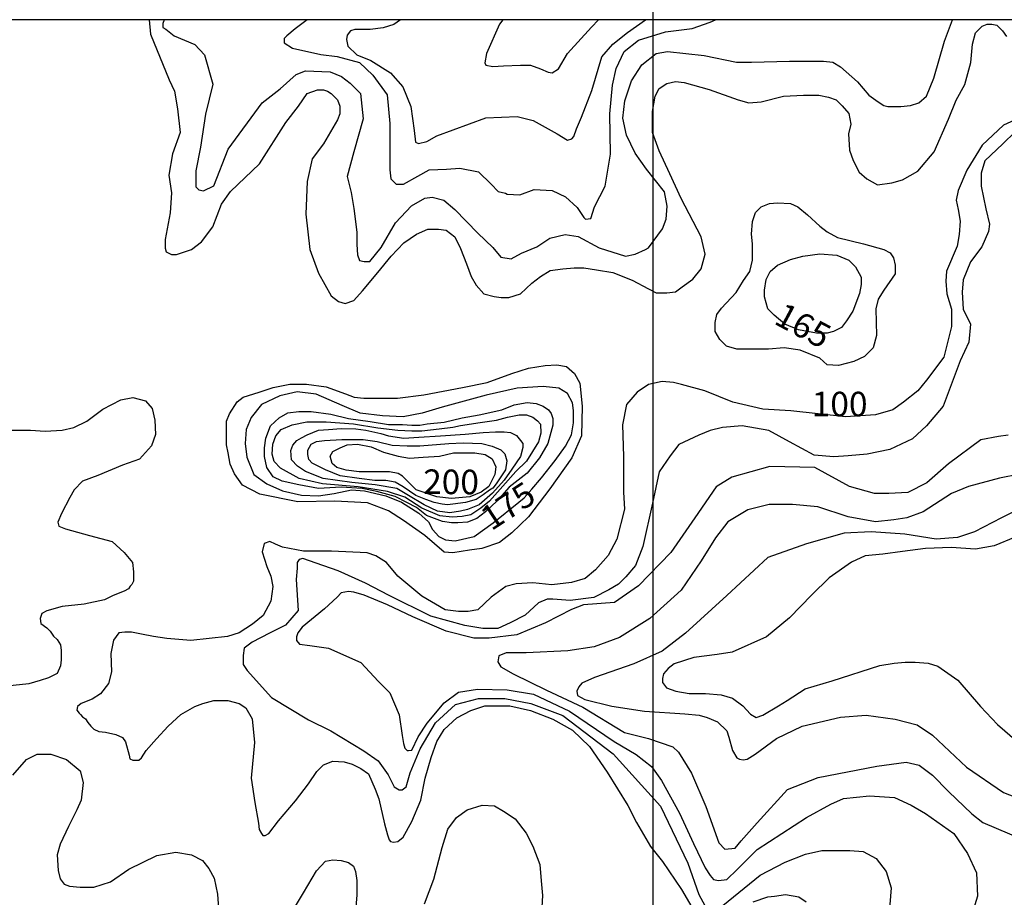
# Model space of a CAD drawing. Units: inches. Extents: x 545478 to 557745, y 9814239 to 9826877.
# Drawn here: x 550840 to 552644, y 9823391 to 9825000 of the extents above; entities that cross this region are included whole.
import ezdxf

# ---------------------------------------------------------------- set-up
doc = ezdxf.new("R2010")
doc.units = ezdxf.units.IN
doc.header["$LTSCALE"] = 10
doc.header["$MEASUREMENT"] = 0
for name, color, linetype in [('curva mestra1', 1, 'CONTINUOUS'), ('CURVA_NIVELl1', 252, 'CONTINUOUS'), ('MALHA-MONTE', 1, 'CONTINUOUS'), ('TEXTOS-CURVAS', 2, 'CONTINUOUS')]:
    doc.layers.add(name, color=color, linetype=linetype)
doc.styles.add('SIMPLEX', font='simplex', dxfattribs={"height": 0.2})

msp = doc.modelspace()

# ---------------------------------------------------------------- linework, layer by layer
at = {"layer": 'curva mestra1'}
for points in [[(551076.5, 9825000), (551079.1, 9824973.7), (551113.4, 9824889.8), (551123, 9824868.9), (551128.9, 9824836.9), (551133.5, 9824793.2), (551119.7, 9824754), (551112.8, 9824714.9), (551117.4, 9824682.6), (551115.1, 9824645.7), (551105.8, 9824597.4), (551105.8, 9824581.3), (551108.1, 9824574.3), (551117.4, 9824569.7), (551126.6, 9824569.7), (551154.3, 9824578.9), (551172.7, 9824592.8), (551193.5, 9824620.4), (551209.6, 9824661.9), (551225.8, 9824684.9), (551278.8, 9824735.6), (551327.2, 9824811.6), (551350.3, 9824841.5), (551366.4, 9824864.6), (551384.9, 9824871.5), (551396.4, 9824871.5), (551403.4, 9824869.2), (551410.3, 9824864.6), (551421.8, 9824853.1), (551426.4, 9824841.5), (551426.4, 9824827.7), (551421.8, 9824816.2), (551396.4, 9824772.4), (551375.7, 9824744.8), (551366.4, 9824703.3), (551364.1, 9824643.4), (551371.1, 9824578.9), (551387.2, 9824535.2), (551410.3, 9824493.7), (551423.4, 9824483.6), (551435.7, 9824480.1), (551451.6, 9824485.4), (551467.5, 9824503), (551495.7, 9824536.5), (551520.4, 9824566.5), (551543.4, 9824591.1), (551566.3, 9824607), (551587.5, 9824615.8), (551606.9, 9824615.8), (551621, 9824614), (551636.9, 9824601.7), (551647.5, 9824580.6), (551658.1, 9824552.4), (551666.9, 9824529.5), (551675.7, 9824513.6), (551689.8, 9824497.7), (551709.2, 9824492.4), (551721.6, 9824490.7), (551735.7, 9824490.7), (551756.9, 9824497.7), (551778, 9824517.1), (551793.9, 9824529.5), (551811.5, 9824540), (551834.5, 9824543.6), (551855.7, 9824545.3), (551873.3, 9824545.3), (551896.2, 9824541.8), (551926.2, 9824536.5), (551961.5, 9824522.4), (551991.5, 9824506.5), (552005.6, 9824499.5), (552025, 9824499.5), (552040.9, 9824501.3), (552046.2, 9824504.8), (552053.3, 9824510.1), (552072.7, 9824524.2), (552088.5, 9824543.6), (552095.6, 9824570), (552088.5, 9824601.7), (552051.5, 9824672.2), (552030.6, 9824717.2), (552011.2, 9824759.5), (551998.9, 9824793), (551998.9, 9824831.7), (552004.1, 9824859.9), (552011.2, 9824874), (552025.3, 9824882.8), (552041.2, 9824886.4), (552057.1, 9824884.6), (552102.9, 9824872.3), (552155.9, 9824852.9), (552175.3, 9824847.6), (552198.2, 9824849.4), (552238.8, 9824859.9), (552275.9, 9824861.7), (552304.1, 9824861.7), (552321.7, 9824858.2), (552335.8, 9824852.9), (552346.4, 9824842.3), (552358.8, 9824828.2), (552362.3, 9824808.8), (552358, 9824791), (552359.8, 9824761), (552366.9, 9824741.7), (552377.5, 9824720.5), (552391.6, 9824708.2), (552411, 9824697.6), (552437.4, 9824701.1), (552456.9, 9824706.4), (552485.1, 9824722.3), (552515.1, 9824757.5), (552541.5, 9824817.4), (552555.7, 9824852.7), (552571.5, 9824880.9), (552582.1, 9824921.4), (552585.6, 9824954.9), (552590.9, 9824976), (552603.3, 9824988.4), (552612.1, 9824991.9), (552620.9, 9824991.9), (552629.8, 9824990.1), (552633.3, 9824986.6), (552640.3, 9824979.5), (552647.4, 9824969)], [(552693.3, 9824829.8), (552642.1, 9824806.9), (552603.3, 9824769.9), (552575.1, 9824724), (552559.2, 9824687), (552555.7, 9824669.4), (552559.2, 9824651.8), (552562.7, 9824630.6), (552560.9, 9824606), (552557.4, 9824584.8), (552538, 9824539), (552536.3, 9824520.7), (552538.1, 9824497.8), (552546.9, 9824469.6), (552546.9, 9824437.9), (552532.8, 9824381.5), (552501, 9824339.2), (552485.1, 9824319.8), (552458.7, 9824298.7), (552439.3, 9824284.6), (552407.5, 9824275.8), (552352.8, 9824272.2), (552252.2, 9824282.8), (552201.1, 9824286.3), (552146.4, 9824298.7), (552095.2, 9824319.8), (552051.9, 9824331.6), (552037.7, 9824335.2), (552016.6, 9824336.9), (551991.9, 9824331.6), (551970.7, 9824317.5), (551951.3, 9824294.6), (551944.2, 9824257.6), (551946, 9824199.5), (551946, 9824134.3), (551947.8, 9824102.6), (551933.7, 9824047.9), (551917.8, 9824018), (551894.8, 9823991.5), (551875.4, 9823975.7), (551850.7, 9823968.6), (551814.8, 9823964.4), (551779.5, 9823968), (551749.5, 9823966.2), (551730.1, 9823960.9), (551703.7, 9823941.5), (551679, 9823918.6), (551661.3, 9823915.1), (551643.7, 9823915.1), (551619, 9823918.6), (551576.6, 9823943.3), (551532.5, 9823980.3), (551511.4, 9824005), (551492, 9824017.3), (551476.1, 9824022.6), (551410.8, 9824026.1), (551359.6, 9824026.1), (551320.8, 9824033.2), (551308.5, 9824038.5), (551297.9, 9824043.7), (551287.3, 9824040.2), (551283.8, 9824024.4), (551292.6, 9823997.9), (551299.6, 9823980.3), (551303.2, 9823960.9), (551299.6, 9823934.5), (551285.5, 9823908.1), (551266.1, 9823892.2), (551241.4, 9823876.3), (551220.2, 9823869.3), (551153.2, 9823862.2), (551109.1, 9823865.8), (551084.6, 9823869.5), (551063, 9823873.5), (551044.1, 9823877.6), (551031.9, 9823877.6), (551021.1, 9823876.2), (551011.7, 9823862.7), (551006.3, 9823838.4), (551007.6, 9823804.7), (551002.2, 9823783.1), (550987.4, 9823764.2), (550972.5, 9823754.7), (550952.2, 9823746.6), (550945.5, 9823741.2), (550944.1, 9823734.5), (550948.2, 9823729.1), (550950.9, 9823726.4), (550954.9, 9823722.3), (550960.3, 9823718.3), (550964.4, 9823711.6), (550969.8, 9823704.8), (550975.2, 9823699.4), (550984.7, 9823695.4), (550996.8, 9823694), (551015.7, 9823690), (551027.9, 9823684.6), (551033.3, 9823676.5), (551040.1, 9823652.2), (551041.4, 9823645.4), (551046.8, 9823642.7), (551057.6, 9823642.7), (551063, 9823646.8), (551071.1, 9823660.3), (551090, 9823681.9), (551111.7, 9823704.8), (551134.6, 9823726.4), (551160.3, 9823741.2), (551175.2, 9823746.6), (551195.4, 9823752), (551221.1, 9823752), (551241.4, 9823746.6), (551253.6, 9823738.5), (551265.7, 9823718.3), (551269.8, 9823675.1), (551263.6, 9823609.9), (551270.3, 9823565.3), (551277.1, 9823527.5), (551278.5, 9823515.4), (551282.5, 9823508.6), (551285.2, 9823504.6), (551289.3, 9823504.6), (551296, 9823508.6), (551313.6, 9823531.6), (551344.7, 9823568), (551369, 9823599.1), (551383.8, 9823622), (551396, 9823634.2), (551413.6, 9823640.9), (551433.8, 9823639.6), (551448.7, 9823635.5), (551464.9, 9823627.4), (551478.4, 9823618), (551490.6, 9823589.6), (551497.4, 9823572.1), (551508.2, 9823526.2), (551513.6, 9823505.9), (551516.3, 9823496.5), (551519, 9823493.8), (551524.4, 9823492.4), (551532.5, 9823493.8), (551541.9, 9823501.9), (551558.2, 9823530.2), (551574.4, 9823569.4), (551582.5, 9823609.9), (551593.3, 9823647.6), (551604.1, 9823677.3), (551617.6, 9823698.9), (551640.6, 9823720.5), (551666.3, 9823734), (551691.9, 9823742.1), (551737.9, 9823742.1), (551775.7, 9823734), (551816.3, 9823717.8), (551852.7, 9823697.6), (551883.8, 9823667.9), (551916.2, 9823620.7), (551954.1, 9823559.9), (551970, 9823528.8), (551995.6, 9823484.3), (552017.3, 9823457.3), (552052.4, 9823406), (552071.3, 9823373.6)], [(551778.1, 9824139.6), (551795.5, 9824160.1), (551820.8, 9824191.8), (551839.8, 9824218.6), (551850.9, 9824239.2), (551854.1, 9824261.3), (551854.1, 9824283.4), (551852.5, 9824297.6), (551843, 9824315), (551827.2, 9824324.5), (551798.7, 9824327.6), (551751.2, 9824324.5), (551694.3, 9824311.8), (551613.6, 9824289.7), (551577.2, 9824278.7), (551542.4, 9824272.3), (551504.4, 9824273.9), (551463.3, 9824278.7), (551430.1, 9824292.9), (551382.6, 9824313.4), (551347.8, 9824318.2), (551316.1, 9824310.3), (551282.9, 9824294.5), (551263.9, 9824270.8), (551254.4, 9824248.6), (551252.9, 9824223.4), (551256, 9824198.1), (551268.7, 9824166.5), (551292.4, 9824149.1), (551320.9, 9824136.4), (551355.7, 9824128.5), (551387.3, 9824127), (551415.8, 9824131.7), (551447.5, 9824138), (551471.2, 9824136.4), (551510.7, 9824127), (551539.2, 9824115.9), (551570.9, 9824095.4), (551588.3, 9824079.6), (551596.2, 9824065.3), (551607.3, 9824052.7), (551619.9, 9824046.4), (551637.3, 9824044.8), (551672.1, 9824052.7), (551706.9, 9824078), (551754.4, 9824115.9), (551763.9, 9824123.8), (551778.1, 9824139.6)], [(550808.2, 9824247.7), (550859.6, 9824247.7), (550886, 9824246.1), (550917.1, 9824247.7), (550938.9, 9824252.3), (550962.6, 9824264.3), (550992.1, 9824286), (551024.8, 9824303.1), (551046.6, 9824307.8), (551069.9, 9824301.6), (551082.4, 9824287.6), (551087.1, 9824265.8), (551088.6, 9824239.4), (551080.8, 9824219.2), (551059.1, 9824194.3), (551027.9, 9824183.4), (550982.8, 9824164.8), (550954.8, 9824153.9), (550939.2, 9824138.3), (550931.4, 9824124.4), (550915.9, 9824094.8), (550909.6, 9824079.3), (550911.2, 9824071.5), (550923.6, 9824066.8), (550967.2, 9824054.4), (551009.2, 9824043.5), (551031, 9824023.3), (551046.4, 9824005.2), (551048, 9823988.1), (551048, 9823978.8), (551048, 9823971), (551044.9, 9823964.8), (551041.8, 9823961.7), (551038.7, 9823957), (551030.9, 9823952.3), (551010.6, 9823944.6), (550995.1, 9823936.8), (550957.7, 9823929), (550917.2, 9823924.4), (550889.2, 9823916.6), (550879.9, 9823911.9), (550876.8, 9823902.6), (550878.3, 9823893.3), (550889.2, 9823885.5), (550895.5, 9823879.3), (550901.7, 9823869.9), (550907.9, 9823863.7), (550914.1, 9823854.4), (550915.7, 9823843.5), (550915.7, 9823826.4), (550914.1, 9823815.5), (550907.9, 9823801.5), (550892.3, 9823793.8), (550876.8, 9823789.1), (550856.5, 9823782.9), (550816.1, 9823778.2)], [(551439.3, 9824220.6), (551458.5, 9824221.8), (551483.8, 9824217), (551506, 9824207.6), (551532.9, 9824199.7), (551553.5, 9824196.5), (551578.8, 9824198.1), (551608.8, 9824199.7), (551634.1, 9824206), (551653.1, 9824206), (551673.7, 9824206), (551692.7, 9824202.8), (551705.3, 9824194.9), (551711.7, 9824180.7), (551710.1, 9824166.5), (551699, 9824144.3), (551684.9, 9824134.3), (551664.2, 9824125.4), (551631, 9824122.2), (551604.1, 9824125.4), (551566.1, 9824138), (551548.7, 9824155.4), (551540.8, 9824163.3), (551532.9, 9824168.1), (551517.1, 9824171.2), (551488.6, 9824171.2), (551461.7, 9824171.2), (551438, 9824174.4), (551420.6, 9824179.1), (551412.1, 9824186.8), (551408.7, 9824199.8), (551413.3, 9824208.8), (551426.9, 9824215.5), (551439.3, 9824220.6)], [(552663.8, 9824051.7), (552624.9, 9824035.9), (552590.6, 9824029.6), (552546.4, 9824032.8), (552499.1, 9824030.7), (552457.1, 9824025.4), (552421.3, 9824020.2), (552388.7, 9824017), (552363.5, 9824005.5), (552322.5, 9823977.1), (552291, 9823945.6), (552250, 9823903.6), (552207.9, 9823869), (552144.8, 9823840.7), (552117.4, 9823836.4), (552074.6, 9823830.7), (552039, 9823819.4), (552027.6, 9823810.8), (552019, 9823800.8), (552017.6, 9823792.3), (552017.6, 9823785.2), (552024.7, 9823775.2), (552041.9, 9823769.5), (552066.1, 9823765.2), (552096, 9823765.2), (552124.6, 9823762.4), (552145.9, 9823756.7), (552164.5, 9823742.5), (552178.7, 9823726.8), (552188.7, 9823721.1), (552201.5, 9823725.4), (552230.1, 9823742.5), (552245.7, 9823752.4), (552278.5, 9823773.8), (552328.4, 9823788), (552415.4, 9823816.5), (552441.7, 9823820.8), (552461.7, 9823822.2), (552480.2, 9823822.2), (552504.4, 9823820.8), (552521.6, 9823815.1), (552558.6, 9823789.5), (552600, 9823741.1), (552631.3, 9823708.3), (552667, 9823677)], [(550827.2, 9823615.4), (550852.1, 9823644.2), (550871.4, 9823653.8), (550896.3, 9823653.8), (550925.2, 9823644.2), (550950.1, 9823623.1), (550955.9, 9823601.9), (550952.1, 9823569.3), (550944.4, 9823552), (550929, 9823521.3), (550913.6, 9823488.7), (550907.9, 9823469.5), (550909.8, 9823440.7), (550913.6, 9823425.4), (550921.3, 9823415.8), (550930.9, 9823411.9), (550950.1, 9823410), (550975.1, 9823410), (551005.9, 9823419.6), (551039.6, 9823443.3), (551090.9, 9823468.3), (551125.5, 9823474.3), (551154.1, 9823469.5), (551174.4, 9823458.8), (551186.3, 9823444.5), (551195.8, 9823426.6), (551201.8, 9823396.9), (551204.2, 9823362.3)], [(551581.4, 9823379.2), (551598.1, 9823424.5), (551613.6, 9823482.8), (551624.3, 9823516.2), (551640.2, 9823537.4), (551659.3, 9823551.7), (551686.7, 9823560), (551709.4, 9823558.8), (551726, 9823549.3), (551747.5, 9823535), (551767.8, 9823508.8), (551779.7, 9823485), (551792.8, 9823451.7), (551795.2, 9823421.9), (551797.6, 9823394.5), (551796.4, 9823373.1)], [(551339.3, 9823366.1), (551359.6, 9823399.5), (551383.4, 9823440), (551400.1, 9823457.8), (551413.3, 9823460.2), (551428.8, 9823459), (551441.9, 9823455.5), (551451.4, 9823448.3), (551455, 9823438.8), (551457.4, 9823422.1), (551457.4, 9823395.9), (551453.8, 9823350.7)], [(552183.5, 9823383), (552210.5, 9823392.5), (552222.6, 9823393.8), (552242.9, 9823396.5), (552267.2, 9823392.5), (552280.7, 9823383)]]:
    msp.add_lwpolyline(points, dxfattribs=at)
at = {"layer": 'CURVA_NIVELl1'}
for points in [[(551104.5, 9825000), (551101.8, 9824992.8), (551101.8, 9824985.9), (551107, 9824982.4), (551122.6, 9824970.3), (551160.7, 9824954.8), (551178, 9824935.7), (551193.6, 9824882.1), (551179.7, 9824826.7), (551171.1, 9824766.1), (551162.4, 9824722.9), (551162.4, 9824703.8), (551162.4, 9824693.5), (551167.6, 9824688.3), (551176.3, 9824686.5), (551195.3, 9824695.2), (551221.3, 9824762.7), (551283.7, 9824847.5), (551316.6, 9824873.4), (551346.1, 9824899.4), (551363.4, 9824906.3), (551408.4, 9824904.6), (551429.2, 9824895.9), (551444.8, 9824883.8), (551463.9, 9824864.8), (551469.1, 9824818), (551451.8, 9824757.5), (551439.6, 9824712.5), (551446.6, 9824683.1), (551451.8, 9824653.7), (551457, 9824610.4), (551457, 9824587.9), (551458.7, 9824568.9), (551462.2, 9824558.5), (551470.8, 9824556.7), (551481.2, 9824556.7), (551502, 9824582.7), (551528, 9824627.7), (551557.4, 9824658.8), (551581.7, 9824672.7), (551595.6, 9824674.4), (551616.4, 9824669.2), (551637.1, 9824651.9), (551678.7, 9824608.7), (551706.5, 9824582.7), (551721.1, 9824564.8), (551740.1, 9824561.4), (551759.2, 9824571.8), (551786.9, 9824583.9), (551811.2, 9824599.4), (551838.9, 9824606.4), (551863.1, 9824602.9), (551901.3, 9824582.1), (551949.8, 9824566.6), (551967.1, 9824570), (551986.2, 9824578.7), (551991.4, 9824582.1), (552017.3, 9824616.8), (552024.3, 9824634.1), (552026, 9824658.3), (552020.8, 9824684.2), (551987.9, 9824725.8), (551967.1, 9824755.2), (551951.5, 9824788.1), (551944.6, 9824819.2), (551948.3, 9824851.4), (551960.4, 9824887.7), (551979.5, 9824917.1), (552005.5, 9824937.9), (552026.3, 9824941.4), (552093.8, 9824934.4), (552152.7, 9824922.3), (552180.5, 9824922.3), (552249.8, 9824924), (552280.9, 9824924), (552312.1, 9824924), (552329.5, 9824922.3), (552343.3, 9824913.7), (552374.5, 9824886), (552395.3, 9824861.8), (552412.6, 9824849.6), (552423, 9824842.7), (552430, 9824841), (552454.2, 9824841), (552471.5, 9824842.7), (552487.1, 9824847.9), (552501, 9824860), (552514.8, 9824892.9), (552533.9, 9824960.4), (552548.8, 9825000)], [(551366.1, 9825000), (551344, 9824983.2), (551329.2, 9824970.4), (551324.3, 9824965.5), (551324.3, 9824957.3), (551339.1, 9824947.5), (551391.6, 9824936), (551421.1, 9824932.7), (551462.1, 9824921.3), (551486.8, 9824898.3), (551513, 9824862.3), (551517.9, 9824809.8), (551517.9, 9824762.3), (551517.9, 9824724.6), (551519.6, 9824708.2), (551529.4, 9824698.4), (551542.5, 9824698.4), (551568.8, 9824713.1), (551590.1, 9824724.6), (551621.3, 9824726.2), (551645.9, 9824727.9), (551680.4, 9824721.3), (551703.3, 9824698.4), (551716.5, 9824685.3), (551729.6, 9824682), (551732.9, 9824680.4), (551755.9, 9824678.7), (551782.1, 9824688.6), (551814.9, 9824686.9), (551839.5, 9824675.4), (551860.9, 9824655.8), (551873, 9824637.5), (551876.3, 9824634.2), (551886.2, 9824635.8), (551892.7, 9824657.1), (551912.4, 9824694.8), (551922.3, 9824753.8), (551920.6, 9824827.6), (551925.6, 9824880), (551932.5, 9824910.3), (551947.3, 9824941.4), (551973.6, 9824962.7), (552022.8, 9824977.5), (552072, 9824984), (552104.8, 9824995.5), (552114.6, 9825000)], [(551537.4, 9825000), (551525.1, 9824991), (551505.3, 9824985.2), (551481.8, 9824982), (551453.7, 9824982), (551445.5, 9824979.7), (551439.7, 9824971.5), (551438.5, 9824963.4), (551440.9, 9824951.7), (551457.2, 9824935.4), (551482.9, 9824924.9), (551519.1, 9824902.7), (551541.3, 9824877.1), (551556.5, 9824840.9), (551562.3, 9824796.6), (551564.7, 9824775.6), (551570.5, 9824773.2), (551585.7, 9824776.7), (551603.8, 9824787.3), (551693.7, 9824820), (551750.9, 9824822.3), (551780.1, 9824815.3), (551824.5, 9824790.8), (551843.2, 9824779.1), (551851.3, 9824781.5), (551854.9, 9824786.1), (551859.5, 9824800.1), (551868.9, 9824821.1), (551887.6, 9824870.1), (551906.2, 9824931.9), (551926.1, 9824955.3), (551953.2, 9824976.8), (551986, 9825000)], [(551724.5, 9825000), (551718.9, 9824991.7), (551694.8, 9824937.9), (551692, 9824921), (551693.4, 9824916.7), (551706.2, 9824913.9), (551726, 9824915.3), (551757.1, 9824916.7), (551775.5, 9824916.7), (551794, 9824909.7), (551808.1, 9824904), (551815.2, 9824902.6), (551826.5, 9824909.7), (551843.5, 9824937.9), (551887.4, 9824986), (551900, 9825000)], [(552663.4, 9824794.7), (552640.8, 9824772.5), (552607.9, 9824741.4), (552601, 9824718.9), (552601, 9824694.6), (552609.6, 9824653.1), (552616.6, 9824625.4), (552614.8, 9824611.6), (552602.7, 9824583.9), (552581.9, 9824556.2), (552568, 9824523.3), (552566.3, 9824500.8), (552568, 9824469.7), (552581.9, 9824442), (552578.4, 9824409.1), (552562.8, 9824374.5), (552531.7, 9824291.4), (552501.3, 9824255.8), (552475.3, 9824231.6), (552433.7, 9824212.5), (552392.1, 9824203.9), (552357.5, 9824200.4), (552331.5, 9824198.7), (552295.1, 9824202.1), (552250.1, 9824226.4), (552211.9, 9824247.1), (552163.4, 9824255.8), (552127, 9824252.3), (552104.5, 9824247.1), (552083.7, 9824238.5), (552047.3, 9824221.2), (552031.7, 9824200.4), (552011, 9824171), (551998.8, 9824113.9), (551981.5, 9824034.3), (551967.6, 9823999.7), (551950.3, 9823978.9), (551936.5, 9823965.1), (551919.1, 9823954.7), (551891.4, 9823940.8), (551848.1, 9823935.6), (551816.3, 9823937.8), (551805.9, 9823937.8), (551790.3, 9823930.9), (551766, 9823908.4), (551738.3, 9823894.6), (551715.8, 9823884.2), (551688.1, 9823884.2), (551655.1, 9823889.4), (551592.8, 9823906.7), (551516.5, 9823944.7), (551473.2, 9823967.2), (551423, 9823989.7), (551382.6, 9824003.6), (551358.4, 9824012.3), (551351.5, 9824010.5), (551348, 9824005.3), (551348, 9824001.9), (551348, 9823994.9), (551346.3, 9823974.2), (551349.7, 9823917.1), (551326.5, 9823890.1), (551297, 9823875.4), (551265.7, 9823858.8), (551250.9, 9823847.8), (551249.1, 9823834.9), (551249.1, 9823818.3), (551256.4, 9823807.3), (551300.7, 9823757.5), (551368.9, 9823717), (551409.5, 9823696.8), (551470.3, 9823659.9), (551496.1, 9823641.5), (551514.6, 9823615.7), (551520.1, 9823604.7), (551525.6, 9823593.6), (551534.9, 9823588.1), (551540.4, 9823588.1), (551547.8, 9823593.6), (551555.1, 9823619.4), (551573.6, 9823663.6), (551601.2, 9823711.5), (551638.1, 9823744.6), (551680.5, 9823755.7), (551728.5, 9823755.7), (551775.8, 9823746.6), (551834.8, 9823724.5), (551927, 9823654.5), (552013.7, 9823558.7), (552063.5, 9823453.8), (552083.8, 9823396.7), (552094.8, 9823376.4)], [(552180.6, 9824606.7), (552182.1, 9824630.4), (552188, 9824646.8), (552198.4, 9824657.2), (552213.3, 9824663.1), (552228.2, 9824664.6), (552251.9, 9824663.1), (552265.3, 9824657.2), (552283.2, 9824642.3), (552305.5, 9824621.5), (552318.8, 9824611.1), (552338.2, 9824600.7), (552385.7, 9824588.9), (552422.9, 9824578.5), (552434.8, 9824572.5), (552440.8, 9824563.6), (552443.7, 9824550.2), (552443.7, 9824533.9), (552422.9, 9824504.2), (552412.5, 9824487.9), (552408, 9824470.1), (552409.5, 9824421.1), (552403.6, 9824398.8), (552387.2, 9824382.5), (552367.9, 9824373.5), (552339.7, 9824366.1), (552318.8, 9824367.6), (552305.5, 9824379.5), (552269.8, 9824394.3), (552240, 9824398.8), (552211.8, 9824395.8), (552179.1, 9824395.8), (552153.8, 9824395.8), (552134.5, 9824401.8), (552122.6, 9824413.6), (552113.7, 9824428.5), (552113.7, 9824444.8), (552116.7, 9824459.7), (552125.6, 9824471.5), (552152.3, 9824499.8), (552165.7, 9824522), (552177.6, 9824538.4), (552182.1, 9824559.2), (552182.1, 9824582.9), (552182.1, 9824588.9), (552180.6, 9824606.7)], [(552228.2, 9824550.2), (552251.9, 9824560.6), (552274.2, 9824566.6), (552305.5, 9824571), (552336.7, 9824568.1), (552359, 9824559.2), (552370.9, 9824547.3), (552381.3, 9824528), (552381.3, 9824514.6), (552378.3, 9824498.3), (552366.4, 9824465.6), (552354.5, 9824447.8), (552345.6, 9824435.9), (552330.7, 9824428.5), (552318.8, 9824425.5), (552299.5, 9824425.5), (552266.8, 9824431.5), (552241.5, 9824441.9), (552222.2, 9824458.2), (552210.3, 9824470.1), (552204.4, 9824492.3), (552204.4, 9824504.2), (552207.3, 9824523.5), (552214.8, 9824538.4), (552228.2, 9824550.2)], [(551237.9, 9824299.8), (551249.2, 9824307.9), (551278.2, 9824317.5), (551304, 9824325.6), (551334.7, 9824332.1), (551365.3, 9824332.1), (551400.8, 9824327.2), (551436.3, 9824314.3), (551452.5, 9824307.9), (551470.2, 9824306.3), (551497.7, 9824306.3), (551531.6, 9824306.3), (551580, 9824312.7), (551651, 9824325.6), (551696.1, 9824335.3), (551741.3, 9824351.4), (551772, 9824361.1), (551802.6, 9824365.9), (551823.6, 9824367.5), (551841.4, 9824364.3), (551855.9, 9824351.4), (551865.6, 9824333.7), (551870.4, 9824291.8), (551868.8, 9824237), (551851.1, 9824196.7), (551810.7, 9824140.3), (551772, 9824088.7), (551741.3, 9824059.7), (551718.7, 9824042), (551686.5, 9824030.7), (551663.9, 9824027.4), (551633.2, 9824022.6), (551617.1, 9824024.2), (551581.6, 9824054.8), (551542.8, 9824082.2), (551515.4, 9824100), (551476.7, 9824114.5), (551417, 9824117.7), (551349.2, 9824116.1), (551279.8, 9824130.6), (551247.5, 9824146.7), (551233, 9824167.7), (551225, 9824185.4), (551221.7, 9824206.3), (551218.5, 9824220.8), (551218.5, 9824235.4), (551218.5, 9824248.2), (551218.5, 9824264.4), (551224.1, 9824277.7), (551237.9, 9824299.8)], [(551586.3, 9824259.4), (551617.1, 9824262.1), (551650.5, 9824270.1), (551681.3, 9824275.5), (551722.7, 9824284.8), (551745.4, 9824294.2), (551769.5, 9824298.2), (551785.6, 9824296.8), (551798.9, 9824291.5), (551808.3, 9824284.8), (551813.6, 9824278.1), (551816.3, 9824268.8), (551816.3, 9824256.8), (551807, 9824223.4), (551792.2, 9824196.7), (551769.5, 9824168.6), (551736.1, 9824143.3), (551714.7, 9824117.9), (551693.3, 9824097.8), (551677.3, 9824085.8), (551659.9, 9824079.1), (551642.5, 9824077.8), (551630.5, 9824077.8), (551614.4, 9824080.5), (551585, 9824091.2), (551566.3, 9824105.9), (551548.9, 9824115.2), (551527.5, 9824125.9), (551494.1, 9824135.2), (551467.3, 9824140.6), (551428.5, 9824143.3), (551387.1, 9824140.6), (551351, 9824147.3), (551320.2, 9824153.9), (551304.2, 9824161.9), (551292.2, 9824179.3), (551288.1, 9824199.3), (551288.1, 9824215.4), (551290.8, 9824232.7), (551298.8, 9824255.4), (551314.9, 9824270.1), (551330.9, 9824279.5), (551351, 9824282.1), (551373.7, 9824282.1), (551409.8, 9824276.8), (551441.9, 9824268.8), (551482, 9824263.4), (551515.5, 9824258.1), (551540.9, 9824258.1), (551558.2, 9824256.8), (551573, 9824256.8), (551586.3, 9824259.4)], [(551647, 9824256.2), (551683.3, 9824261.6), (551713.3, 9824265.9), (551733.6, 9824271.2), (551755, 9824275.5), (551767.9, 9824275.5), (551779.7, 9824271.2), (551788.2, 9824264.8), (551793.6, 9824258.4), (551794.6, 9824242.3), (551790.4, 9824226.3), (551767.9, 9824191), (551748.6, 9824171.8), (551725.1, 9824145.1), (551700.5, 9824117.3), (551684.4, 9824104.5), (551666.2, 9824092.7), (551650.2, 9824089.5), (551632, 9824088.4), (551609.5, 9824090.6), (551576.3, 9824104.5), (551545.3, 9824124.8), (551513.2, 9824135.5), (551459.7, 9824144), (551394.4, 9824149.3), (551351.6, 9824159), (551317.3, 9824178.2), (551305.5, 9824190), (551302.3, 9824203.9), (551303.4, 9824222), (551308.8, 9824237), (551318.4, 9824248.8), (551338.7, 9824257.3), (551365.5, 9824262.7), (551400.8, 9824262.7), (551451.1, 9824259.4), (551496, 9824252), (551532.4, 9824247.7), (551558.1, 9824246.6), (551576.3, 9824246.6), (551608.4, 9824249.8), (551633, 9824253), (551647, 9824256.2)], [(551366.5, 9824239.1), (551386.9, 9824247.7), (551405.1, 9824248.8), (551428.6, 9824250.9), (551455.4, 9824249.8), (551473.6, 9824247.7), (551501.4, 9824241.3), (551515.3, 9824237), (551543.1, 9824232.7), (551571, 9824234.9), (551610.6, 9824237), (551655.5, 9824240.2), (551688.7, 9824243.4), (551711.2, 9824244.5), (551727.2, 9824244.5), (551739, 9824243.4), (551749.7, 9824238.1), (551757.2, 9824228.4), (551761.5, 9824223.1), (551761.5, 9824215.6), (551757.2, 9824199.6), (551741.1, 9824176.1), (551727.2, 9824155.8), (551705.8, 9824132.2), (551681.2, 9824110.9), (551659.8, 9824102.3), (551647, 9824099.1), (551627.7, 9824095.9), (551605.2, 9824099.1), (551580.6, 9824110.9), (551551.7, 9824128), (551530.3, 9824140.8), (551490.7, 9824147.2), (551447.9, 9824151.5), (551395.4, 9824159), (551363.3, 9824171.8), (551348.4, 9824181.4), (551337.7, 9824193.2), (551336.6, 9824210.3), (551339.8, 9824219.9), (551347.3, 9824228.4), (551355.8, 9824233.8), (551366.5, 9824239.1)], [(552650.8, 9824238.5), (552633.3, 9824236.3), (552600.4, 9824229.7), (552541.3, 9824186), (552501.9, 9824151), (552466.9, 9824133.5), (552431.9, 9824131.4), (552405.7, 9824131.4), (552359.7, 9824144.5), (552296.2, 9824179.4), (552214.2, 9824181), (552144.1, 9824161.3), (552115.7, 9824143.9), (552076.3, 9824087), (552032.5, 9824023.6), (551973.5, 9823962.4), (551929.7, 9823931.8), (551872.8, 9823927.5), (551850.9, 9823918.7), (551802.8, 9823894.7), (551750.2, 9823872.8), (551699.9, 9823866.3), (551671.4, 9823866.3), (551621.1, 9823879.4), (551559.8, 9823905.6), (551513.7, 9823927.6), (551470.5, 9823945.5), (551451.6, 9823950.8), (551442.1, 9823951.8), (551428.5, 9823949.7), (551421.1, 9823941.3), (551397.9, 9823920.3), (551357, 9823886.4), (551349, 9823876), (551346.6, 9823869.1), (551346.6, 9823862.2), (551352.4, 9823855.2), (551370.9, 9823852.9), (551405.5, 9823848.3), (551464.4, 9823821.8), (551496.7, 9823787.2), (551517.5, 9823766.5), (551534.8, 9823726.1), (551540.6, 9823688), (551542.9, 9823673.1), (551545.2, 9823665), (551549.8, 9823660.4), (551552.1, 9823660.4), (551558.2, 9823661.1), (551569.8, 9823685.3), (551585.9, 9823710.7), (551617.1, 9823747.6), (551643.6, 9823767.2), (551678.3, 9823773), (551732.5, 9823771.8), (551781, 9823763.7), (551846.8, 9823732.6), (551928.8, 9823677.3), (551969.2, 9823653), (551996.9, 9823631.1), (552015.4, 9823605.8), (552048.8, 9823545.8), (552074, 9823489.9), (552095.5, 9823445.4), (552104.7, 9823431.6), (552110.9, 9823424), (552120.1, 9823422.4), (552135.4, 9823424), (552153.9, 9823442.4), (552190.7, 9823479.2), (552281.3, 9823537.4), (552325.8, 9823562), (552348.8, 9823572.7), (552396.4, 9823577.3), (552442.5, 9823574.2), (552473.2, 9823560.4), (552499.2, 9823545.1), (552551.4, 9823508.3), (552576, 9823471.5), (552592.9, 9823436.2), (552594.4, 9823393.3), (552577.5, 9823338.1)], [(552671.8, 9824167), (552634.7, 9824159.6), (552578.1, 9824144.4), (552546.6, 9824131.4), (552494.7, 9824098.1), (552465.1, 9824087), (552441, 9824083.3), (552407.6, 9824079.6), (552357.5, 9824088.8), (552301.9, 9824107.3), (552255.6, 9824111.1), (552212.9, 9824111.1), (552174, 9824101.8), (552136.9, 9824079.6), (552114.7, 9824050), (552088.4, 9824008.2), (552051.4, 9823954.5), (551993.9, 9823902.7), (551938.3, 9823867.5), (551891.9, 9823850.8), (551843.7, 9823843.4), (551767.7, 9823839.7), (551730.7, 9823839.7), (551717.7, 9823834.2), (551715.8, 9823823), (551721.4, 9823813.8), (551743.6, 9823800.8), (551804.8, 9823771.2), (551871.5, 9823739.7), (551947.5, 9823693.4), (551992, 9823682.3), (552036.5, 9823667.5), (552046.5, 9823657.6), (552070.6, 9823618.8), (552096.5, 9823557.7), (552120.6, 9823491), (552131.8, 9823479.9), (552150.3, 9823481.7), (552161.4, 9823494.7), (552191.1, 9823528), (552246.7, 9823589.1), (552302.3, 9823611.3), (552409.8, 9823631.7), (552463.6, 9823639.1), (552487.7, 9823633.6), (552511.8, 9823615.1), (552541.4, 9823585.4), (552584.1, 9823544.7), (552604.3, 9823528.4), (552677.7, 9823497.1)], [(552696, 9824115.4), (552638.5, 9824086.7), (552589.1, 9824061.5), (552558.1, 9824051.1), (552519, 9824047.7), (552461.5, 9824056.9), (552399.9, 9824061.4), (552350.5, 9824059.1), (552281.5, 9824039.6), (552210.2, 9824014.3), (552135.5, 9823944.3), (552059.6, 9823875.4), (552016.7, 9823842.6), (551965, 9823819.6), (551892.5, 9823794.4), (551869.5, 9823784.1), (551863.8, 9823777.2), (551860.4, 9823769.1), (551861.5, 9823761.1), (551875.3, 9823754.2), (551924.7, 9823741.6), (551984.5, 9823732.4), (552058.1, 9823727.8), (552084.5, 9823725.5), (552099.5, 9823720.9), (552117.9, 9823712.9), (552135.1, 9823696.8), (552138.9, 9823684.8), (552145.8, 9823660.7), (552153.8, 9823646.9), (552158.4, 9823644.6), (552165.3, 9823643.4), (552172.2, 9823644.6), (552187.2, 9823653.8), (552226.3, 9823682.5), (552273.4, 9823705.4), (552343.5, 9823721.5), (552390.7, 9823725), (552443.6, 9823718.1), (552483.8, 9823707.7), (552512.1, 9823688.3), (552574.2, 9823629.7), (552642, 9823583.8), (552683.4, 9823567.7)], [(552128, 9823376.4), (552196.2, 9823431.7), (552242.3, 9823455.6), (552279.2, 9823470.3), (552309.2, 9823477.2), (552327.6, 9823477.2), (552360.8, 9823477.2), (552384.8, 9823475.3), (552408.8, 9823462.4), (552427.2, 9823438.5), (552436.4, 9823409), (552432.7, 9823363)]]:
    msp.add_lwpolyline(points, dxfattribs=at)
msp.add_lwpolyline([(551373.4, 9824222), (551383.1, 9824226.6), (551398, 9824228.7), (551429.8, 9824230.8), (551447.8, 9824230.8), (551469, 9824230.8), (551494.4, 9824226.6), (551522, 9824220.2), (551549.6, 9824219.2), (551572.9, 9824219.2), (551625.9, 9824223.4), (551652.4, 9824224.5), (551686.3, 9824223.4), (551705.4, 9824218.1), (551721.3, 9824211.8), (551728.7, 9824204.4), (551731.9, 9824191.6), (551729.8, 9824174.7), (551712.8, 9824149.3), (551706.2, 9824141.5), (551700.5, 9824137.6), (551688.7, 9824129), (551675.8, 9824120.5), (551656.6, 9824115.1), (551633, 9824111.9), (551623.4, 9824110.9), (551613.8, 9824111.9), (551598.8, 9824115.1), (551583.8, 9824120.5), (551565.3, 9824127.6), (551542.1, 9824144), (551527.3, 9824152.5), (551510.3, 9824155.6), (551490.2, 9824155.6), (551461.6, 9824158.8), (551426.6, 9824164.1), (551400.1, 9824174.7), (551375.7, 9824187.4), (551369.3, 9824193.8), (551367.2, 9824203.3), (551367.2, 9824210.7)], close=True, dxfattribs=at)
at = {"layer": 'MALHA-MONTE'}
for p, q in [((552000, 9814977.5), (552000, 9826377.5)), ((557221, 9825000), (546001, 9825000))]:
    msp.add_line(p, q, dxfattribs=at)

# ---------------------------------------------------------------- texts
at = {"layer": 'TEXTOS-CURVAS', "style": 'SIMPLEX'}
for s, rotation, p in [('165', 331.8813, (552219.4, 9824443.8)), ('200', 359.4446, (551578.6, 9824130.9)), ('175', 33.3665, (551703.7, 9824062))]:
    msp.add_text(s, height=45, rotation=rotation, dxfattribs=at).set_placement(p)
msp.add_text('100', height=45, dxfattribs=at).set_placement((552290.8, 9824273))

doc.saveas('drawing.dxf')
